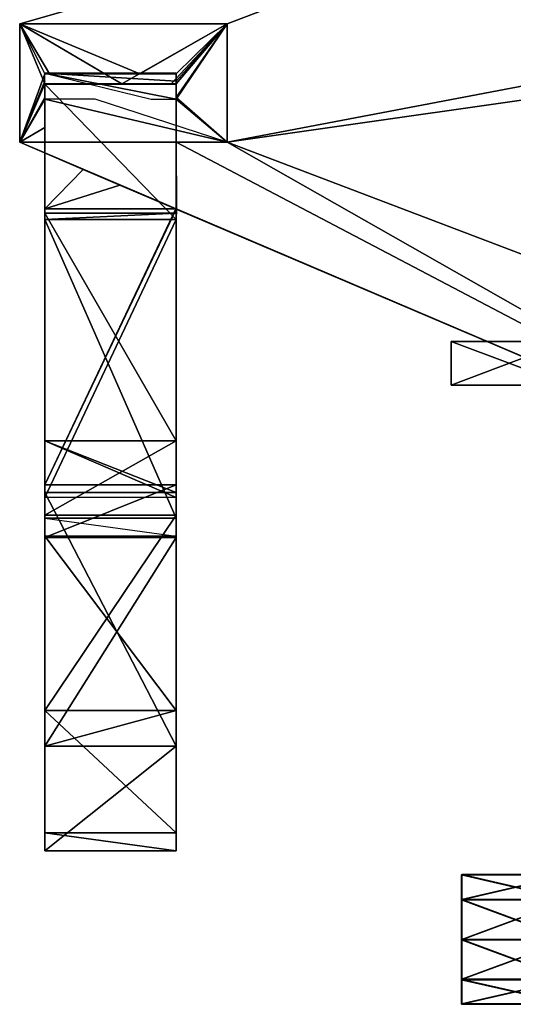
# Model space of a CAD drawing. Units: metres. Extents: x -19.2 to 19.2, y -14.8 to 19.7.
# Drawn here: x -19.2 to -10, y -10.1 to 8.2 of the extents above; entities that cross this region are included whole.
import ezdxf

# ---------------------------------------------------------------- set-up
doc = ezdxf.new("R2010")
doc.units = ezdxf.units.M

msp = doc.modelspace()

# ---------------------------------------------------------------- linework, layer by layer
for points in [[(-15.342, 8.082, -9.09), (-19.182, 8.082, -9.09), (-3.828, 12.456, -9.09)], [(-19.182, 8.082, -4.716), (-15.342, 8.082, -4.716), (-3.828, 12.456, -4.716)], [(-3.828, 12.456, -9.09), (-19.182, 8.082, -9.09), (-3.828, 12.456, -4.716)], [(-19.182, 8.082, -9.09), (-19.182, 8.082, -4.716), (-3.828, 12.456, -4.716)], [(-15.342, 8.082, -4.716), (-15.342, 8.082, -9.09), (-3.828, 12.456, -9.09)], [(-3.828, 12.456, -4.716), (-15.342, 8.082, -4.716), (-3.828, 12.456, -9.09)], [(-19.182, 8.082, -4.716), (-19.182, 5.892, -4.716), (-18.714, 7.158, -4.716)], [(-19.182, 8.082, -4.716), (-18.714, 7.158, -4.716), (-18.63, 7.158, -4.716)], [(-15.342, 8.082, -4.716), (-19.182, 8.082, -4.716), (-16.956, 7.158, -4.716)], [(-16.956, 7.158, -4.716), (-19.182, 8.082, -4.716), (-18.63, 7.158, -4.716)], [(-19.182, 5.892, -9.09), (-19.182, 8.082, -9.09), (-18.714, 6.972, -9.09)], [(-18.714, 6.972, -9.09), (-19.182, 8.082, -9.09), (-17.292, 6.972, -9.09)], [(-15.342, 8.082, -9.09), (-17.292, 6.972, -9.09), (-19.182, 8.082, -9.09)], [(-19.182, 8.082, -9.09), (-19.182, 5.892, -9.09), (-19.182, 8.082, -4.716)], [(-19.182, 5.892, -9.09), (-19.182, 5.892, -4.716), (-19.182, 8.082, -4.716)], [(-15.342, 8.082, -9.09), (-16.38, 6.972, -9.09), (-17.292, 6.972, -9.09)], [(-15.342, 8.082, -4.716), (-16.956, 7.158, -4.716), (-16.284, 7.158, -4.716)], [(-15.342, 8.082, -9.09), (-16.284, 6.972, -9.09), (-16.38, 6.972, -9.09)], [(-16.284, 7.158, -4.716), (-16.284, 7.02, -4.716), (-15.342, 8.082, -4.716)], [(-16.284, 7.02, -4.716), (-16.284, 6.69, -4.716), (-15.342, 8.082, -4.716)], [(-15.342, 8.082, -4.716), (-16.284, 6.69, -4.716), (-15.342, 5.892, -4.716)], [(-15.342, 8.082, -9.09), (-16.284, 6.72, -9.09), (-16.284, 6.972, -9.09)], [(-15.342, 5.892, -9.09), (-16.284, 6.72, -9.09), (-15.342, 8.082, -9.09)], [(0, 8.082, -9.09), (-15.342, 5.892, -9.09), (-3.828, 8.082, -9.09)], [(-3.828, 8.082, -4.716), (-15.342, 5.892, -4.716), (0, 8.082, -4.716)], [(-15.342, 5.892, -4.716), (-15.342, 5.892, -9.09), (-15.342, 8.082, -9.09)], [(-15.342, 8.082, -4.716), (-15.342, 5.892, -4.716), (-15.342, 8.082, -9.09)], [(-3.828, 8.082, -9.09), (-15.342, 5.892, -9.09), (-3.828, 8.082, -4.716)], [(-15.342, 5.892, -9.09), (-15.342, 5.892, -4.716), (-3.828, 8.082, -4.716)], [(-15.342, 5.892, -4.716), (-15.342, 5.892, -9.09), (0, 8.082, -9.09)], [(0, 8.082, -4.716), (-15.342, 5.892, -4.716), (0, 8.082, -9.09)], [(-19.182, 5.892, -4.716), (-18.714, 7.02, -4.716), (-18.714, 7.158, -4.716)], [(-16.284, 7.158, -4.716), (-18.714, 7.17, -4.56), (-16.284, 7.17, -4.56)], [(-16.284, 7.158, -4.716), (-16.956, 7.158, -4.716), (-18.714, 7.17, -4.56)], [(-16.284, 6.69, -4.716), (-18.714, 7.17, -4.56), (-16.746, 6.69, -4.716)], [(-16.284, 7.02, -4.716), (-18.714, 7.17, -4.56), (-16.284, 6.69, -4.716)], [(-16.284, 7.158, -4.716), (-18.714, 7.17, -4.56), (-16.284, 7.02, -4.716)], [(-18.714, 7.17, -4.56), (-16.284, 7.158, -4.716), (-16.284, 7.17, -4.56)], [(-19.182, 5.892, -4.716), (-18.714, 6.69, -4.716), (-18.714, 7.02, -4.716)], [(-18.714, 6.72, -9.09), (-19.182, 5.892, -9.09), (-18.714, 6.972, -9.09)], [(-18.714, 6.972, -9.09), (-18.714, 6.966, -9.282), (-18.714, 4.464, -10.116)], [(-16.284, 6.966, -9.282), (-18.714, 6.972, -9.09), (-17.292, 6.972, -9.09)], [(-18.714, 4.464, -10.116), (-18.714, 6.72, -9.09), (-18.714, 6.972, -9.09)], [(-16.284, 6.966, -9.282), (-18.714, 6.966, -9.282), (-18.714, 6.972, -9.09)], [(-16.284, 6.966, -9.282), (-16.284, 4.464, -10.116), (-18.714, 6.966, -9.282)], [(-16.284, 4.464, -10.116), (-18.714, 4.464, -10.116), (-18.714, 6.966, -9.282)], [(-16.284, 6.972, -9.09), (-16.284, 4.464, -10.116), (-16.284, 6.966, -9.282)], [(-16.284, 6.72, -9.09), (-16.284, 4.464, -10.116), (-16.284, 6.972, -9.09)], [(-18.714, 6.162, -9.09), (-19.182, 5.892, -9.09), (-18.714, 6.72, -9.09)], [(-18.714, 6.69, -4.716), (-19.182, 5.892, -4.716), (-15.342, 5.892, -4.716)], [(-18.714, 4.464, -10.116), (-18.714, 6.162, -9.09), (-18.714, 6.72, -9.09)], [(-17.784, 6.69, -4.716), (-18.714, 6.69, -4.716), (-15.342, 5.892, -4.716)], [(-15.342, 5.892, -9.09), (-16.284, 5.892, -9.09), (-16.284, 6.72, -9.09)], [(-16.284, 5.892, -9.09), (-16.284, 4.464, -10.116), (-16.284, 6.72, -9.09)], [(-18.714, 5.892, -9.09), (-19.182, 5.892, -9.09), (-18.714, 6.162, -9.09)], [(-18.714, 4.464, -10.116), (-18.714, 5.892, -9.09), (-18.714, 6.162, -9.09)], [(-19.182, 5.892, -9.09), (-18.714, 5.694, -9.09), (-18.714, 5.694, -8.286)], [(-19.182, 5.892, -9.09), (-18.714, 5.694, -8.286), (-18.714, 5.694, -6.186)], [(-19.182, 5.892, -9.09), (-18.714, 5.694, -6.186), (-18.714, 5.694, -5.046)], [(-19.182, 5.892, -4.716), (-19.182, 5.892, -9.09), (-18.714, 5.694, -5.046)], [(-18.714, 5.694, -9.09), (-19.182, 5.892, -9.09), (-18.714, 5.892, -9.09)], [(-3.828, -0.648, -4.716), (-15.342, 5.892, -4.716), (-19.182, 5.892, -4.716)], [(-3.828, -0.648, -4.716), (-19.182, 5.892, -4.716), (-18.006, 5.388, -5.148)], [(-18.714, 4.464, -10.116), (-18.714, 5.694, -9.09), (-18.714, 5.892, -9.09)], [(-16.278, 4.656, -9.09), (-16.284, 4.464, -10.116), (-16.284, 5.892, -9.09)], [(-3.828, -0.648, -9.09), (-16.284, 5.892, -9.09), (-15.342, 5.892, -9.09)], [(-16.278, 4.656, -9.09), (-16.284, 5.892, -9.09), (-3.828, -0.648, -9.09)], [(-3.828, -0.648, -9.09), (-15.342, 5.892, -9.09), (-3.828, 1.518, -9.09)], [(-3.828, 1.518, -4.716), (-15.342, 5.892, -4.716), (-3.828, -0.648, -4.716)], [(-3.828, 1.518, -9.09), (-15.342, 5.892, -9.09), (-3.828, 1.518, -4.716)], [(-15.342, 5.892, -9.09), (-15.342, 5.892, -4.716), (-3.828, 1.518, -4.716)], [(-18.714, 5.694, -6.186), (-18.714, 4.578, -7.416), (-18.714, 4.662, -5.394)], [(-18.714, 5.694, -5.046), (-18.714, 5.694, -6.186), (-18.714, 4.662, -5.394)], [(-18.714, 5.694, -8.286), (-18.714, 5.694, -9.09), (-18.714, 4.578, -7.416)], [(-18.714, 4.578, -7.416), (-18.714, 5.694, -9.09), (-18.714, 4.464, -10.116)], [(-18.714, 5.694, -8.286), (-18.714, 4.578, -7.416), (-18.714, 5.694, -6.186)], [(-18.714, 5.694, -5.046), (-18.714, 4.662, -5.394), (-18.006, 5.388, -5.148)], [(-18.006, 5.388, -5.148), (-18.714, 4.662, -5.394), (-17.328, 5.1, -5.244)], [(-3.828, -0.648, -4.716), (-18.006, 5.388, -5.148), (-17.328, 5.1, -5.244)], [(-17.328, 5.1, -5.244), (-18.714, 4.662, -5.394), (-16.284, 4.656, -5.394)], [(-17.328, 5.1, -5.244), (-16.278, 4.656, -5.544), (-3.828, -0.648, -4.716)], [(-18.714, 4.662, -5.394), (-16.29, 4.662, -5.394), (-16.284, 4.656, -5.394)], [(-18.714, 4.662, -5.394), (-18.714, -0.444, -9.756), (-16.29, 4.662, -5.394)], [(-16.29, 4.662, -5.394), (-18.714, -0.444, -9.756), (-16.284, 4.656, -5.394)], [(-18.714, 4.578, -7.416), (-18.714, 0.372, -11.142), (-18.714, 4.662, -5.394)], [(-18.714, 4.662, -5.394), (-18.714, 0.372, -11.142), (-18.714, -0.444, -9.756)], [(-16.284, 4.656, -5.394), (-18.714, -0.444, -9.756), (-16.284, -0.444, -9.756)], [(-18.714, 4.464, -10.116), (-16.284, 4.464, -10.116), (-16.284, 4.578, -7.416)], [(-18.714, 4.578, -7.416), (-18.714, 4.464, -10.116), (-16.284, 4.578, -7.416)], [(-16.284, 4.578, -7.416), (-16.284, 0.372, -11.142), (-18.714, 4.578, -7.416)], [(-16.284, 0.372, -11.142), (-18.714, 0.372, -11.142), (-18.714, 4.578, -7.416)], [(-16.284, 0.372, -11.142), (-16.284, 4.656, -5.4), (-16.284, 4.662, -5.394)], [(-16.284, 4.662, -5.394), (-16.284, 4.656, -5.394), (-16.284, 0.372, -11.142)], [(-16.284, 4.656, -5.508), (-16.284, 4.578, -7.416), (-16.278, 4.656, -5.544)], [(-16.284, 4.578, -7.416), (-16.284, 4.656, -7.326), (-16.278, 4.656, -5.544)], [(-16.284, 4.656, -7.476), (-16.284, 4.578, -7.416), (-16.278, 4.656, -9.09)], [(-16.284, 4.578, -7.416), (-16.284, 4.464, -10.116), (-16.278, 4.656, -9.09)], [(-16.284, 4.578, -7.416), (-16.284, 4.656, -7.476), (-16.284, 4.656, -7.326)], [(-16.284, 4.656, -5.4), (-16.284, 0.372, -11.142), (-16.284, 4.656, -5.508)], [(-16.284, 0.372, -11.142), (-16.284, 4.578, -7.416), (-16.284, 4.656, -5.508)], [(-16.284, -0.444, -9.756), (-16.284, 0.372, -11.142), (-16.284, 4.656, -5.394)], [(-16.284, 4.656, -7.476), (-16.278, 4.656, -9.09), (-3.828, -0.648, -9.09)], [(-16.284, 4.656, -7.326), (-16.284, 4.656, -7.476), (-3.828, -0.648, -9.09)], [(-16.278, 4.656, -5.544), (-16.284, 4.656, -7.326), (-3.828, -0.648, -9.09)], [(-16.278, 4.656, -5.544), (-3.828, -0.648, -9.09), (-3.828, -0.648, -4.716)], [(-18.714, 4.464, -10.116), (-18.714, -0.678, -15.15), (-18.714, -1.062, -15.942)], [(-16.284, 4.464, -10.116), (-16.284, -0.678, -15.15), (-18.714, -0.678, -15.15)], [(-16.284, 4.464, -10.116), (-18.714, -0.678, -15.15), (-18.714, 4.464, -10.116)], [(-18.714, 4.464, -10.116), (-16.284, -1.062, -15.942), (-16.284, 4.464, -10.116)], [(-18.714, 4.464, -10.116), (-18.714, -1.062, -15.942), (-16.284, -1.062, -15.942)], [(-16.284, 4.464, -10.116), (-16.284, -1.062, -15.942), (-16.284, -0.678, -15.15)], [(-11.196, 2.208, 11.49), (-11.196, 1.398, 11.49), (-9.054, 2.208, 18.072)], [(-9.036, 1.398, 4.89), (-11.196, 1.398, 11.49), (-11.196, 2.208, 11.49)], [(-7.62, 2.208, 5.922), (-11.196, 2.208, 11.49), (-9.444, 2.208, 11.49)], [(-9.054, 2.208, 18.072), (-9.444, 2.208, 11.49), (-11.196, 2.208, 11.49)], [(-11.196, 1.398, 11.49), (-9.054, 1.398, 18.072), (-9.054, 2.208, 18.072)], [(-9.036, 2.208, 4.89), (-9.036, 1.398, 4.89), (-11.196, 2.208, 11.49)], [(-9.036, 2.208, 4.89), (-11.196, 2.208, 11.49), (-7.62, 2.208, 5.922)], [(-9.036, 1.398, 4.89), (-9.792, 1.398, 11.49), (-11.196, 1.398, 11.49)], [(-7.92, 1.398, 17.25), (-11.196, 1.398, 11.49), (-9.792, 1.398, 11.49)], [(-9.054, 1.398, 18.072), (-11.196, 1.398, 11.49), (-7.92, 1.398, 17.25)], [(-18.714, -0.444, -9.756), (-18.714, 0.372, -11.142), (-18.714, -0.588, -13.128)], [(-18.714, 0.372, -11.142), (-18.714, -0.678, -15.15), (-18.714, -1.002, -14.598)], [(-16.284, 0.372, -11.142), (-16.284, -0.588, -13.128), (-18.714, 0.372, -11.142)], [(-16.284, -0.588, -13.128), (-18.714, -0.588, -13.128), (-18.714, 0.372, -11.142)], [(-16.284, 0.372, -11.142), (-16.284, -0.678, -15.15), (-18.714, 0.372, -11.142)], [(-16.284, -0.678, -15.15), (-18.714, -0.678, -15.15), (-18.714, 0.372, -11.142)], [(-18.714, -1.002, -14.598), (-16.284, -1.002, -14.598), (-16.284, 0.372, -11.142)], [(-18.714, 0.372, -11.142), (-18.714, -1.002, -14.598), (-16.284, 0.372, -11.142)], [(-16.284, -0.444, -9.756), (-16.284, -0.588, -13.128), (-16.284, 0.372, -11.142)], [(-16.284, -1.002, -14.598), (-16.284, -0.678, -15.15), (-16.284, 0.372, -11.142)], [(-18.714, -0.588, -13.128), (-18.714, -1.416, -11.742), (-18.714, -0.444, -9.756)], [(-18.714, -1.416, -11.742), (-16.284, -1.416, -11.742), (-16.284, -0.444, -9.756)], [(-18.714, -0.444, -9.756), (-18.714, -1.416, -11.742), (-16.284, -0.444, -9.756)], [(-16.284, -1.416, -11.742), (-16.284, -0.588, -13.128), (-16.284, -0.444, -9.756)], [(-18.714, -0.588, -13.128), (-18.714, -5.274, -19.674), (-18.714, -1.416, -11.742)], [(-16.284, -0.588, -13.128), (-16.284, -5.274, -19.674), (-18.714, -0.588, -13.128)], [(-16.284, -5.274, -19.674), (-18.714, -5.274, -19.674), (-18.714, -0.588, -13.128)], [(-18.714, -1.002, -14.598), (-18.714, -0.678, -15.15), (-18.714, -1.392, -15.39)], [(-18.714, -0.678, -15.15), (-18.714, -1.062, -15.942), (-18.714, -1.392, -15.39)], [(-16.284, -1.416, -11.742), (-16.284, -5.274, -19.674), (-16.284, -0.588, -13.128)], [(-16.284, -0.678, -15.15), (-16.284, -1.392, -15.39), (-16.284, -1.002, -14.598)], [(-16.284, -0.678, -15.15), (-16.284, -1.062, -15.942), (-16.284, -1.392, -15.39)], [(-18.714, -1.392, -15.39), (-18.714, -4.62, -20.784), (-18.714, -1.002, -14.598)], [(-18.714, -4.62, -20.784), (-16.284, -4.62, -20.784), (-16.284, -1.002, -14.598)], [(-18.714, -1.002, -14.598), (-18.714, -4.62, -20.784), (-16.284, -1.002, -14.598)], [(-16.284, -1.392, -15.39), (-16.284, -1.062, -15.942), (-18.714, -1.062, -15.942)], [(-18.714, -1.392, -15.39), (-18.714, -1.062, -15.942), (-16.284, -1.392, -15.39)], [(-16.284, -4.62, -20.784), (-16.284, -1.392, -15.39), (-16.284, -1.002, -14.598)], [(-16.284, -1.392, -15.39), (-16.284, -4.62, -20.784), (-18.714, -1.392, -15.39)], [(-16.284, -4.62, -20.784), (-18.714, -4.62, -20.784), (-18.714, -1.392, -15.39)], [(-18.714, -5.274, -19.674), (-16.284, -5.274, -19.674), (-16.284, -1.416, -11.742)], [(-18.714, -1.416, -11.742), (-18.714, -5.274, -19.674), (-16.284, -1.416, -11.742)], [(-18.714, -4.62, -20.784), (-18.714, -6.882, -24.198), (-18.714, -5.274, -19.674)], [(-16.284, -5.274, -19.674), (-16.284, -4.62, -20.784), (-18.714, -5.274, -19.674)], [(-16.284, -4.62, -20.784), (-18.714, -4.62, -20.784), (-18.714, -5.274, -19.674)], [(-16.284, -4.62, -20.784), (-16.284, -6.882, -24.198), (-18.714, -4.62, -20.784)], [(-16.284, -6.882, -24.198), (-18.714, -6.882, -24.198), (-18.714, -4.62, -20.784)], [(-16.284, -6.882, -24.198), (-16.284, -4.62, -20.784), (-16.284, -5.274, -19.674)], [(-18.714, -6.882, -24.198), (-18.714, -7.212, -23.64), (-18.714, -5.274, -19.674)], [(-18.714, -7.212, -23.64), (-16.284, -7.212, -23.64), (-16.284, -5.274, -19.674)], [(-18.714, -5.274, -19.674), (-18.714, -7.212, -23.64), (-16.284, -5.274, -19.674)], [(-16.284, -7.212, -23.64), (-16.284, -6.882, -24.198), (-16.284, -5.274, -19.674)], [(-18.714, -6.882, -24.198), (-16.284, -6.882, -24.198), (-16.284, -7.212, -23.64)], [(-18.714, -7.212, -23.64), (-18.714, -6.882, -24.198), (-16.284, -7.212, -23.64)], [(-9.006, -8.118, 12.264), (-11.004, -8.118, 12.264), (-11.004, -7.656, 11.634)], [(-11.004, -8.118, 12.264), (-11.004, -8.856, 11.244), (-11.004, -7.656, 11.634)], [(-9.006, -7.656, 11.634), (-11.004, -7.656, 11.634), (-11.004, -7.656, 10.86)], [(-9.006, -8.118, 12.264), (-11.004, -7.656, 11.634), (-9.006, -7.656, 11.634)], [(-11.004, -8.856, 11.244), (-11.004, -7.656, 10.86), (-11.004, -7.656, 11.634)], [(-9.006, -7.656, 10.86), (-11.004, -7.656, 10.86), (-11.004, -8.118, 10.23)], [(-9.006, -7.656, 11.634), (-11.004, -7.656, 10.86), (-9.006, -7.656, 10.86)], [(-11.004, -8.856, 11.244), (-11.004, -8.118, 10.23), (-11.004, -7.656, 10.86)], [(-9.006, -7.656, 10.86), (-11.004, -8.118, 10.23), (-9.006, -8.118, 10.23)], [(-9, -8.112, -5.892), (-10.998, -8.112, -5.892), (-10.998, -7.65, -6.516)], [(-10.998, -8.112, -5.892), (-10.998, -8.85, -6.906), (-10.998, -7.65, -6.516)], [(-9, -7.65, -6.516), (-10.998, -7.65, -6.516), (-10.998, -7.65, -7.296)], [(-9, -8.112, -5.892), (-10.998, -7.65, -6.516), (-9, -7.65, -6.516)], [(-10.998, -8.85, -6.906), (-10.998, -7.65, -7.296), (-10.998, -7.65, -6.516)], [(-9, -7.65, -7.296), (-10.998, -7.65, -7.296), (-10.998, -8.112, -7.926)], [(-9, -7.65, -6.516), (-10.998, -7.65, -7.296), (-9, -7.65, -7.296)], [(-10.998, -8.85, -6.906), (-10.998, -8.112, -7.926), (-10.998, -7.65, -7.296)], [(-9, -7.65, -7.296), (-10.998, -8.112, -7.926), (-9, -8.112, -7.926)], [(-9.006, -8.856, 12.504), (-11.004, -8.856, 12.504), (-11.004, -8.118, 12.264)], [(-11.004, -8.856, 12.504), (-11.004, -8.856, 11.244), (-11.004, -8.118, 12.264)], [(-9.006, -8.856, 12.504), (-11.004, -8.118, 12.264), (-9.006, -8.118, 12.264)], [(-9.006, -8.118, 10.23), (-11.004, -8.118, 10.23), (-11.004, -8.856, 9.99)], [(-11.004, -8.856, 11.244), (-11.004, -8.856, 9.99), (-11.004, -8.118, 10.23)], [(-9.006, -8.118, 10.23), (-11.004, -8.856, 9.99), (-9.006, -8.856, 9.99)], [(-9, -8.85, -5.646), (-10.998, -8.85, -5.646), (-10.998, -8.112, -5.892)], [(-10.998, -8.85, -5.646), (-10.998, -8.85, -6.906), (-10.998, -8.112, -5.892)], [(-9, -8.85, -5.646), (-10.998, -8.112, -5.892), (-9, -8.112, -5.892)], [(-9, -8.112, -7.926), (-10.998, -8.112, -7.926), (-10.998, -8.85, -8.16)], [(-10.998, -8.85, -6.906), (-10.998, -8.85, -8.16), (-10.998, -8.112, -7.926)], [(-9, -8.112, -7.926), (-10.998, -8.85, -8.16), (-9, -8.85, -8.16)], [(-9.006, -9.6, 12.258), (-11.004, -8.856, 12.504), (-9.006, -8.856, 12.504)], [(-9.006, -8.856, 9.99), (-11.004, -8.856, 9.99), (-11.004, -9.594, 10.224)], [(-11.004, -8.856, 11.244), (-11.004, -9.594, 10.224), (-11.004, -8.856, 9.99)], [(-9.006, -8.856, 9.99), (-11.004, -9.594, 10.224), (-9.006, -9.594, 10.224)], [(-11.004, -8.856, 11.244), (-11.004, -10.05, 10.854), (-11.004, -9.594, 10.224)], [(-11.004, -10.05, 10.854), (-11.004, -8.856, 11.244), (-11.004, -10.05, 11.634)], [(-11.004, -10.05, 11.634), (-11.004, -8.856, 11.244), (-11.004, -9.6, 12.258)], [(-9.006, -9.6, 12.258), (-11.004, -9.6, 12.258), (-11.004, -8.856, 12.504)], [(-11.004, -9.6, 12.258), (-11.004, -8.856, 11.244), (-11.004, -8.856, 12.504)], [(-9, -9.594, -5.892), (-10.998, -8.85, -5.646), (-9, -8.85, -5.646)], [(-9, -8.85, -8.16), (-10.998, -8.85, -8.16), (-10.998, -9.588, -7.926)], [(-10.998, -8.85, -6.906), (-10.998, -9.588, -7.926), (-10.998, -8.85, -8.16)], [(-9, -8.85, -8.16), (-10.998, -9.588, -7.926), (-9, -9.588, -7.926)], [(-10.998, -8.85, -6.906), (-10.998, -10.044, -7.296), (-10.998, -9.588, -7.926)], [(-10.998, -10.044, -7.296), (-10.998, -8.85, -6.906), (-10.998, -10.044, -6.522)], [(-10.998, -10.044, -6.522), (-10.998, -8.85, -6.906), (-10.998, -9.594, -5.892)], [(-9, -9.594, -5.892), (-10.998, -9.594, -5.892), (-10.998, -8.85, -5.646)], [(-10.998, -9.594, -5.892), (-10.998, -8.85, -6.906), (-10.998, -8.85, -5.646)], [(-9.006, -9.594, 10.224), (-11.004, -9.594, 10.224), (-11.004, -10.05, 10.854)], [(-9.006, -9.594, 10.224), (-11.004, -10.05, 10.854), (-9.006, -10.05, 10.854)], [(-9.006, -10.05, 11.634), (-11.004, -10.05, 11.634), (-11.004, -9.6, 12.258)], [(-9.006, -10.05, 11.634), (-11.004, -9.6, 12.258), (-9.006, -9.6, 12.258)], [(-9, -9.588, -7.926), (-10.998, -9.588, -7.926), (-10.998, -10.044, -7.296)], [(-9, -9.588, -7.926), (-10.998, -10.044, -7.296), (-9, -10.044, -7.296)], [(-9, -10.044, -6.522), (-10.998, -10.044, -6.522), (-10.998, -9.594, -5.892)], [(-9, -10.044, -6.522), (-10.998, -9.594, -5.892), (-9, -9.594, -5.892)], [(-9.006, -10.05, 10.854), (-11.004, -10.05, 10.854), (-11.004, -10.05, 11.634)], [(-9.006, -10.05, 10.854), (-11.004, -10.05, 11.634), (-9.006, -10.05, 11.634)], [(-9, -10.044, -7.296), (-10.998, -10.044, -7.296), (-10.998, -10.044, -6.522)], [(-9, -10.044, -7.296), (-10.998, -10.044, -6.522), (-9, -10.044, -6.522)]]:
    msp.add_3dface(points)

doc.saveas('drawing.dxf')
